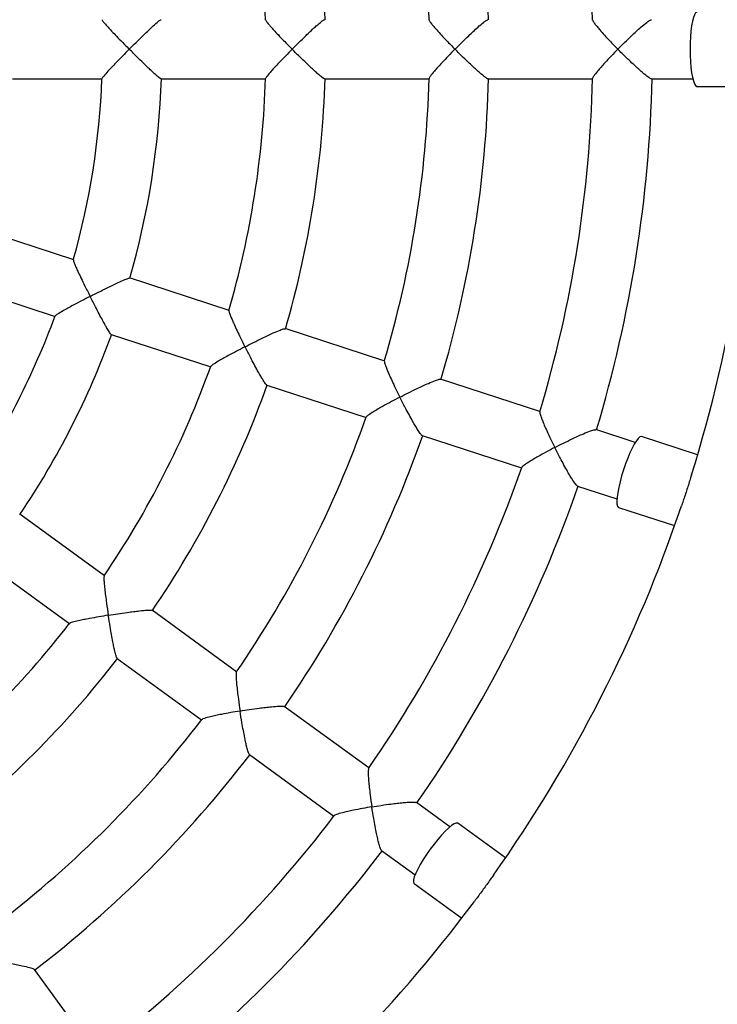
# Model space of a CAD drawing. Units: millimetres. Extents: x 1.7 to 12.3, y 0.7 to 12.1.
# Drawn here: x 6.8 to 7, y 7.3 to 7.6 of the extents above; entities that cross this region are included whole.
import ezdxf

# ---------------------------------------------------------------- set-up
doc = ezdxf.new("R2010")
doc.units = ezdxf.units.MM
doc.layers.add('FSP', color=9, linetype='Continuous')
doc.styles.add('SLDTEXTSTYLE0', font='TXT', dxfattribs={"width": 0.75})
doc.dimstyles.new('SLDDIMSTYLE0', dxfattribs={"dimtxt": 0.35, "dimasz": 0.3302, "dimexe": 0, "dimexo": 0.0625, "dimgap": 0.08750000000000001, "dimtad": 1, "dimdec": 0, "dimlfac": 100, "dimrnd": 1e-09, "dimzin": 12, "dimdsep": 46, "dimtxsty": 'SLDTEXTSTYLE0', "dimsah": 1, "dimcen": 0.09, "dimadec": 0, "dimazin": 3, "dimtfac": 1, "dimtdec": 0, "dimtofl": 0, "dimtmove": 0, "dimatfit": 3, "dimfxl": 0, "dimfrac": 2, "dimtolj": 1, "dimtzin": 12, "dimarcsym": 0})

# ---------------------------------------------------------------- blocks, each defined once
blk = doc.blocks.new('_D_1')
at = {"layer": 'FSP', "color": 161}
for p, q in [((2.785756953835872, 9.300851660387703), (2.785756953835869, 10.29932380077174)), ((11.03579644063582, 9.08668441465029), (11.03579644063582, 10.29932380077177)), ((11.03579644063582, 10.19932380077177), (2.78575695383587, 10.19932380077174))]:
    blk.add_line(p, q, dxfattribs=at)
for points in [[(2.78575695383587, 10.19932380077174), (3.11595695383587, 10.14852380077174), (3.11595695383587, 10.25012380077174)], [(11.03579644063582, 10.19932380077177), (10.70559644063582, 10.25012380077177), (10.70559644063582, 10.14852380077176)]]:
    blk.add_solid(points, dxfattribs=at)
at = {"layer": 'FSP', "color": 161, "insert": (6.441739778719997, 10.65049749222965), "char_height": 0.35, "attachment_point": 1, "style": 'SLDTEXTSTYLE0'}
blk.add_mtext('825', dxfattribs=at)

msp = doc.modelspace()

# ---------------------------------------------------------------- linework, layer by layer
at = {"color": 7, "linetype": 'Continuous', "lineweight": 25}
for p, q in [((6.765440458576752, 7.565871847400853), (6.79569089955064, 7.565871847400853)), ((6.815460872705827, 7.565871847400853), (6.850750047152671, 7.565871847400853)), ((6.870465455642993, 7.565871847400853), (6.905621769013975, 7.565871847400853)), ((6.925456636010507, 7.565871847400853), (6.960639265489175, 7.565871847400854)), ((6.980437487941217, 7.565871847400853), (6.994356682183889, 7.565871847400854)), ((6.995756928835838, 7.563371847400853), (7.015594140815066, 7.563371847400853)), ((6.786048603738804, 7.505061774664139), (6.757279548597708, 7.51440940732149)), ((6.838410727563398, 7.488048289296942), (6.804850351992411, 7.498952716332928)), ((6.751108776537704, 7.495385168219984), (6.779878655546859, 7.486037267871673)), ((6.890768067497784, 7.471036358309899), (6.857162520336395, 7.481955462485317)), ((6.798681017343104, 7.479928010188375), (6.832243016655476, 7.469023055566831)), ((6.850993484371609, 7.46293065929228), (6.884429125291971, 7.452066761001083)), ((6.942934213712455, 7.454086549928187), (6.909463538520166, 7.464961831544374)), ((6.903293204798875, 7.445937450017986), (6.936753873824955, 7.435065419602283)), ((6.975001382572604, 7.443667295163098), (6.961756202904229, 7.447970914917495)), ((6.995971948479268, 7.439482200819461), (6.977105638761294, 7.445612236442062)), ((6.955583102298976, 7.428947432406205), (6.968821042685101, 7.424646164837196)), ((6.796458824336539, 7.398821512962981), (6.767910663728541, 7.41956296574102)), ((6.969380213901919, 7.421835823534682), (6.988246523619894, 7.415705787912081)), ((6.756164320297377, 7.403375824242321), (6.784713862142377, 7.38263336793686)), ((6.840996637875067, 7.366462897322867), (6.812410052017028, 7.387232267679211)), ((6.800663962662133, 7.371044941583296), (6.829106017638802, 7.350380579058881)), ((6.885371812321051, 7.334222445900204), (6.856899955412664, 7.354908460795431)), ((6.845152762120149, 7.338721936757146), (6.8736161072752, 7.318042106012706)), ((6.912649775433496, 7.31440384562165), (6.901382752641824, 7.322589816843808)), ((6.93130070351418, 7.303943323128006), (6.915252061901967, 7.315603343775997)), ((6.889633205697292, 7.30640500283381), (6.900894070387645, 7.298223505734154)), ((6.900557430594653, 7.295377918916623), (6.916606072206869, 7.283717898268632)), ((6.793586670223985, 7.238012668961489), (6.772900655328765, 7.266484525869868))]:
    msp.add_line(p, q, dxfattribs=at)
at = {"color": 7, "linetype": 'Continuous', "lineweight": 25, "flags": 128}
for points in [[(6.995756928835838, 7.588371847400854), (6.995657881914704, 7.588360584478412), (6.995265257265093, 7.5880912878877), (6.99488677711139, 7.58747046024206), (6.994533329638515, 7.58651596162252), (6.994215082886747, 7.585255251216512), (6.993941192235703, 7.583724597367049), (6.993719537020741, 7.581968034198523), (6.993556493858829, 7.580036094835128), (6.993456753204885, 7.577984357654877), (6.993423184415922, 7.575871847400853)], [(6.993423184415922, 7.575871847400853), (6.993456753204885, 7.57375933714683), (6.993556493858829, 7.571707599966578), (6.993719537020741, 7.569775660603185), (6.993941192235703, 7.568019097434658), (6.994215082886747, 7.566488443585195), (6.994533329638515, 7.565227733179188), (6.99488677711139, 7.564273234559647), (6.995265257265093, 7.563652406914008), (6.995657881914704, 7.563383110323294), (6.995756928835838, 7.563371847400853)], [(6.977105638761294, 7.445612236442062), (6.97700795910709, 7.445632131948152), (6.976551333652563, 7.445497343359878), (6.975999531343012, 7.445023857981525), (6.975368426526223, 7.444225297125354), (6.974676174938723, 7.44312463393326), (6.973942691398305, 7.441753532481308), (6.973189076890978, 7.440151436861914), (6.972437011534013, 7.438364436449117), (6.97170813087845, 7.436443939991213), (6.97102340349368, 7.434445196674652)], [(6.97102340349368, 7.434445196674652), (6.970402527739881, 7.432425706705555), (6.969863365082066, 7.430443567133451), (6.969421426248249, 7.42855580050496), (6.969089425014041, 7.426816714428935), (6.968876912450479, 7.425276339245437), (6.968790002157096, 7.423978988743943), (6.968831194384796, 7.422961985336296), (6.968999304108185, 7.422254586358886), (6.969289495116597, 7.421877142392333), (6.969380213901919, 7.421835823534682)], [(6.915252061901967, 7.315603343775997), (6.91516531107982, 7.315652450199862), (6.91468938250136, 7.315665363660176), (6.914018272290658, 7.315385568596909), (6.913171287066584, 7.314821114204609), (6.912172793051938, 7.313988238808443), (6.911051515101563, 7.312910902717146), (6.909839710340587, 7.311620098928564), (6.908572240185658, 7.310152961517535), (6.907285567445454, 7.308551697356164), (6.906016707352071, 7.306862371898956)], [(6.906016707352071, 7.306862371898956), (6.904802162700191, 7.30513358396357), (6.903676873728129, 7.303415067631312), (6.902673212950805, 7.301756261488165), (6.901820053861423, 7.300204886366688), (6.901141940293638, 7.298805572504541), (6.90065838034016, 7.297598575613817), (6.900383285140435, 7.296618618797486), (6.900324568682493, 7.295893893628953), (6.900483920131925, 7.295445249131811), (6.900557430594653, 7.295377918916623)]]:
    msp.add_lwpolyline(points, dxfattribs=at)
at = {"color": 7, "linetype": 'Continuous', "lineweight": 25}
for radius, start, end in [(0.6000000000000005, 2.035554996136649e-11, 65.96947242469545), (0.4800000000000005, 0.6541168110321592, 17.34921738300352), (0.425000000000001, 1.322062652382255, 16.67421862289716), (0.3900000000000016, 1.446395832212298, 16.55319778313859), (0.3700000000000013, 1.524631368396821, 16.47556574463146), (0.3350000000000007, 1.690791241504259, 16.31362952626786), (0.3150000000000008, 1.798296570844426, 16.20662008572421), (0.6000000000000008, 294.0305275753056, 2.035554996136649e-11), (0.4800000000000006, 342.6510680088347, 359.3511413967819), (0.2600000000000003, 344.1879335202551, 357.8255138418058), (0.2800000000000017, 344.0317081199774, 357.9799111770196), (0.3150000000000007, 343.7986595599443, 358.2069712882557), (0.3350000000000007, 343.690950671218, 358.3135702607706), (0.3700000000000017, 343.5244923592918, 358.4754611037399), (0.3900000000000011, 343.4468204982338, 358.5532337072721), (0.4250000000000009, 343.3216128350086, 358.6744369262042), (0.4450000000000003, 343.2876539972467, 358.7335791541167), (0.2600000000000001, 326.1873749127976, 339.8249186442783), (0.2800000000000009, 326.0312348416356, 339.9795254631765), (0.3150000000000003, 325.7985136196402, 340.2073750682073), (0.3350000000000012, 325.6910149613991, 340.3134877962326), (0.3700000000000012, 325.5243694766468, 340.4753452699768), (0.3900000000000012, 325.4464547057868, 340.5532938729924), (0.4250000000000009, 325.3220921264171, 340.6742581029587), (0.4450000000000006, 325.2876539972467, 340.7337808216353), (0.4800000000000013, 324.6558573606862, 341.350754811789), (0.3150000000000011, 307.7980745506525, 322.2074278003153), (0.3350000000000011, 307.6912686691501, 322.3140750273224), (0.3700000000000006, 307.5242808782836, 322.4752344068742), (0.3900000000000001, 307.4463995873012, 322.5531296034337), (0.4250000000000008, 307.3216586748927, 322.6744090254519), (0.4450000000000004, 307.2876539972467, 322.7335443978917), (0.480000000000001, 306.6590874228832, 323.3509588400947)]:
    msp.add_arc((6.535756928835837, 7.575871847400853), radius, start, end, dxfattribs=at)
for points, knots in [([(6.795591037866296, 7.585798931325129), (6.795629379946498, 7.585693480962918), (6.795712101705771, 7.585465975323371), (6.796442018082928, 7.584579261833101), (6.797382528253898, 7.583517379468129), (6.798552963801961, 7.582248284862992), (6.800048962864019, 7.580670417128895), (6.802149221371728, 7.578500114928207), (6.803765581757827, 7.576860197720093), (6.804744186683587, 7.575876552567911), (6.804748867741226, 7.57587184740086)], [0, 0, 0, 0, 0.1174937749605591, 0.2534889008955877, 0.3594871604710486, 0.4684853586588613, 0.6172222798350214, 0.7701494719758194, 0.9989005332572997, 1, 1, 1, 1]), ([(6.804748867741226, 7.57587184740086), (6.804753549176263, 7.575876552662864), (6.805507004618332, 7.576633842945641), (6.807047866004597, 7.578171475532971), (6.80909498606755, 7.580181559398512), (6.810856118136199, 7.581878400370451), (6.812540417401896, 7.583467142775985), (6.814090378890586, 7.584862234042326), (6.815205424655877, 7.585769237210068), (6.815373860533402, 7.585784535218839), (6.81544192221726, 7.585790716848622)], [0, 0, 0, 0, 0.001058139671934243, 0.170302714461753, 0.3445054509912566, 0.4618309079898795, 0.5818739809915372, 0.7598182503003872, 0.9029471953570346, 1, 1, 1, 1]), ([(6.850642556141574, 7.585759100738175), (6.850665289008248, 7.58566175694744), (6.85071714211334, 7.585439718174977), (6.851392284931326, 7.584569189986164), (6.852297243814763, 7.583503884565842), (6.853436102534792, 7.58223179968238), (6.854901866912051, 7.580652850678041), (6.856968881486791, 7.578487375100941), (6.858568507368731, 7.576854162364175), (6.859538851756438, 7.575876552575031), (6.859543521962694, 7.57587184740086)], [0, 0, 0, 0, 0.1078600869148902, 0.2460261832364461, 0.3533593195853415, 0.4637322046941592, 0.614059411574787, 0.7686230339794063, 0.9988863972754165, 1, 1, 1, 1]), ([(6.859543521962694, 7.57587184740086), (6.85954819265082, 7.575876552655934), (6.860301203314521, 7.576635136220355), (6.861845354915368, 7.57817484543862), (6.863908598146688, 7.580186501535166), (6.865693647513075, 7.581884132154955), (6.867408785866565, 7.583472004128547), (6.869000234374453, 7.584863540662918), (6.870161261727794, 7.585765808899601), (6.870360082631572, 7.585782184820693), (6.870439347269748, 7.585788713467506)], [0, 0, 0, 0, 0.001059692638408868, 0.1708441744306659, 0.3456032280288768, 0.4633697833965637, 0.5838610480998565, 0.7620373267745564, 0.9051305731238438, 1, 1, 1, 1]), ([(6.90567995249894, 7.585718678763039), (6.905689707242142, 7.585630042453525), (6.905713467531549, 7.585414144984756), (6.906336240744, 7.584561612219779), (6.907205228952451, 7.583494532515902), (6.908313044796416, 7.582220201164189), (6.909749291833865, 7.580640579554363), (6.911785311411832, 7.578478475000868), (6.913370016006347, 7.576849954867734), (6.914333518856236, 7.575876552580151), (6.914338176184162, 7.57587184740086)], [0, 0, 0, 0, 0.097670806096751, 0.2379034046549228, 0.3465875363168209, 0.458351112394572, 0.6103697147391454, 0.766673354033287, 0.99887215828768, 1, 1, 1, 1]), ([(6.914338176184162, 7.57587184740086), (6.914342834094378, 7.575876552651048), (6.915094695080745, 7.57663605506369), (6.9166405520179, 7.578177236100919), (6.918717408886852, 7.580190011632257), (6.920523928769557, 7.581888218253714), (6.92226771366957, 7.583475475524279), (6.923899133880126, 7.584864476260384), (6.925105762005919, 7.585763442230798), (6.925334671465381, 7.585780571102667), (6.92542506509989, 7.585787335091307)], [0, 0, 0, 0, 0.001060740719285074, 0.1712204671823741, 0.346366138734894, 0.4644450810833221, 0.5852537586562535, 0.7635845925607608, 0.9066423555300511, 1, 1, 1, 1]), ([(6.960706936379577, 7.585677929439022), (6.960706379100949, 7.585598452016655), (6.960704911059336, 7.585389084283125), (6.961277925017094, 7.584555479962973), (6.962110395729722, 7.583487722413381), (6.963187313805448, 7.582211565501587), (6.964594206992131, 7.580631520663586), (6.966600233122823, 7.578471896312747), (6.968170835629456, 7.576846850980353), (6.969128188000511, 7.575876552584006), (6.969132830405629, 7.57587184740086)], [0, 0, 0, 0, 0.08704109305747468, 0.2292927454754131, 0.339350481152681, 0.4525276530799024, 0.6063169294246222, 0.7644418722217771, 0.998857728573692, 1, 1, 1, 1]), ([(6.969132830405629, 7.57587184740086), (6.969137473490989, 7.575876552647346), (6.969887620187462, 7.5766367422269), (6.9714339408983, 7.578179022409537), (6.973522506849641, 7.580192635016124), (6.975348680978888, 7.581891285007194), (6.977119454545284, 7.583478068236686), (6.978789740873563, 7.584865250931619), (6.980042069643987, 7.585762065042342), (6.980301059071701, 7.585779670228747), (6.980402769541906, 7.585786584147214)], [0, 0, 0, 0, 0.00106123487455344, 0.1714553521562589, 0.3468425422217264, 0.4651257031041894, 0.5861416847065551, 0.7645388368466562, 0.9075295627675896, 1, 1, 1, 1]), ([(6.804748867741226, 7.57587184740086), (6.804744186668449, 7.575867142219177), (6.803976037344578, 7.575095036699647), (6.802434511376722, 7.57353406130877), (6.80046369798942, 7.571505316096889), (6.798838141619799, 7.56979825640405), (6.797366448005493, 7.568216500533739), (6.796192019452599, 7.566876320470427), (6.795544311960418, 7.566046058674032), (6.795627332791351, 7.566010928839723), (6.795648242820842, 7.56600208086912)], [0, 0, 0, 0, 0.001101492144947416, 0.1807513975169701, 0.3656665574211279, 0.4915661842710897, 0.6203472151932911, 0.8051012834578066, 0.950911863142812, 1, 1, 1, 1]), ([(6.815445196437242, 7.565942118227488), (6.815439729922473, 7.565924222755233), (6.81541444526829, 7.565841449572207), (6.814739905839402, 7.566349500318316), (6.813681392112835, 7.56724606377109), (6.812438891201741, 7.568376964307635), (6.811063160949779, 7.569667356501792), (6.809408692428979, 7.571257591799258), (6.807246604158587, 7.573375030951726), (6.805670625874484, 7.574945397937732), (6.804753549162918, 7.575867142152859), (6.804748867741226, 7.57587184740086)], [0, 0, 0, 0, 0.03586220422897265, 0.165875968622433, 0.3013781510730482, 0.4032512700198276, 0.508027500859258, 0.6481132499131319, 0.792159244473674, 0.9989390307168576, 0.9999999999999999, 0.9999999999999999, 0.9999999999999999, 0.9999999999999999]), ([(6.859543521962694, 7.57587184740086), (6.859538851741351, 7.575867142212041), (6.85877371274966, 7.575096274374168), (6.857242548178684, 7.573537251985564), (6.855297471085718, 7.571509958012845), (6.853705113373625, 7.569804348849312), (6.852271130857438, 7.56822041446951), (6.851152790110896, 7.566883701404955), (6.850554793651511, 7.566060683344647), (6.850650489972899, 7.56602225322809), (6.850670019487294, 7.566014410486554)], [0, 0, 0, 0, 0.001115567794894612, 0.1827674439991742, 0.369743513375243, 0.4968767409204388, 0.6269221558659146, 0.8140930361203804, 0.9620604776202905, 1, 1, 1, 1]), ([(6.870451199657274, 7.565943663354465), (6.870440943288823, 7.565924673587713), (6.870395285606667, 7.565840137941501), (6.869682498008728, 7.566345807098743), (6.868585397920773, 7.56723876311278), (6.867313846043153, 7.568365432430168), (6.865912066389695, 7.569654006683953), (6.864235113447376, 7.571243582717169), (6.862051386353878, 7.573365120085959), (6.860467748890442, 7.574940780522435), (6.859548192637345, 7.575867142159824), (6.859543521962694, 7.575871847400862)], [0, 0, 0, 0, 0.03746453276379923, 0.1667786933948917, 0.3015821504654792, 0.4032210050343024, 0.5077547943624021, 0.647742087532906, 0.7916857393727703, 0.9989419155888155, 1, 1, 1, 1]), ([(6.914338176184162, 7.57587184740086), (6.914333518841155, 7.575867142206835), (6.91357136719672, 7.575097159974965), (6.912050349601631, 7.573539552713497), (6.910130025295608, 7.571513234917515), (6.90856948512339, 7.569808779609409), (6.907171775696877, 7.568222718731887), (6.906109748334507, 7.566891360786094), (6.905556426281012, 7.566074881344423), (6.905661567114217, 7.566032913900569), (6.905677337277029, 7.566026619168047)], [0, 0, 0, 0, 0.001129689766243745, 0.1848682632887574, 0.3739923257374598, 0.5024705890747645, 0.6338937513821441, 0.8234722408423114, 0.9735224515761554, 1, 1, 1, 1]), ([(6.925447124472026, 7.565945962225571), (6.925431430909107, 7.565925442656715), (6.925364886722872, 7.565838435135317), (6.924612921991007, 7.566342689057648), (6.923477455075663, 7.567233578856081), (6.922177785793977, 7.56835707593405), (6.920751466026001, 7.569644349837372), (6.919054011702038, 7.571233417257483), (6.916851988252088, 7.573357919494677), (6.915263202019747, 7.574937420285523), (6.914342834080851, 7.575867142164746), (6.914338176184162, 7.57587184740086)], [0, 0, 0, 0, 0.03970877610099844, 0.1683740146099534, 0.3025222610001654, 0.4038762496057886, 0.5081159725478839, 0.6478718870533771, 0.7915768295771173, 0.9989451896849255, 1, 1, 1, 1]), ([(6.969132830405629, 7.575871847400862), (6.969128187985343, 7.575867142202923), (6.968369135855693, 7.575097825705393), (6.966858389800601, 7.573541296887043), (6.964962552233432, 7.571515658386805), (6.963433289762292, 7.569812188425891), (6.962071214578038, 7.568224003363352), (6.961066065626607, 7.566899335173185), (6.9605527327344, 7.566087853261502), (6.960664895368038, 7.56604233710919), (6.960675135412886, 7.566038181648269)], [0, 0, 0, 0, 0.001143318205803402, 0.1869365687452136, 0.3781756040181629, 0.508006735261788, 0.6408152491784604, 0.8327086769562749, 0.9847269041832979, 1, 1, 1, 1]), ([(6.980436598902218, 7.565948911240167), (6.980414622249138, 7.565926454816038), (6.980326451151672, 7.565836358860417), (6.979534158027974, 7.566339899101948), (6.978360558865969, 7.567229740249851), (6.977033541370364, 7.568350726517862), (6.975583831697747, 7.569637035267557), (6.973867377812835, 7.571225695391752), (6.971649518778719, 7.573352445976892), (6.970057436571008, 7.574934862751243), (6.969137473477371, 7.575867142168394), (6.969132830405629, 7.57587184740086)], [0, 0, 0, 0, 0.04250575719241647, 0.1705345780600673, 0.3040349662575423, 0.4050570115665229, 0.5089545171941432, 0.6483741059934306, 0.7917326240788888, 0.9989488704768469, 1, 1, 1, 1]), ([(6.785941425402832, 7.505020296232397), (6.785945299432051, 7.504908077302576), (6.785953653642681, 7.504666081044132), (6.786373913382085, 7.50359698089007), (6.786940261121542, 7.502296420929174), (6.787661237201728, 7.500727760157289), (6.78859642981048, 7.49876482804194), (6.789923233774978, 7.49605173295918), (6.79095372168478, 7.493992596029299), (6.791580467188975, 7.492754688335418), (6.791583465162675, 7.492748766929223)], [0, 0, 0, 0, 0.1175835228003938, 0.2535648185013279, 0.3595522984207971, 0.468539411869265, 0.6172612070153954, 0.7701728469901187, 0.998900645069161, 1, 1, 1, 1]), ([(6.791583465162675, 7.492748766929223), (6.791589371477931, 7.492751795256254), (6.792539965760048, 7.493239190566947), (6.794480566616093, 7.494225413723458), (6.797048643571298, 7.495504522187073), (6.799247932397459, 7.49657409411305), (6.801340744591108, 7.497564600832704), (6.803245952473577, 7.498412447031189), (6.804586703406071, 7.498930490212502), (6.804751622789118, 7.498892989934627), (6.804818263525441, 7.498877836796868)], [0, 0, 0, 0, 0.001058139671944735, 0.1703027146618948, 0.3445054514016864, 0.4618309083050708, 0.5818739812070195, 0.7598182504839892, 0.9029471955115213, 1, 1, 1, 1]), ([(6.791583465162675, 7.492748766929223), (6.791577559216799, 7.492745738566575), (6.790608412069019, 7.492248793778186), (6.788659965878312, 7.491240575702232), (6.786158694019228, 7.489920139086387), (6.784085188099027, 7.488798953627319), (6.782196732816367, 7.487749391776216), (6.78066565660693, 7.486837727958121), (6.779793093174688, 7.48624826536873), (6.779861180393438, 7.486189200090535), (6.779878325315543, 7.486174326967321)], [0, 0, 0, 0, 0.001101508392223331, 0.1807540636087822, 0.3656719510195158, 0.4915734349373396, 0.6203563654296873, 0.8051131588658583, 0.950925889297487, 1, 1, 1, 1]), ([(6.798687823205348, 7.479999685949343), (6.798677094235811, 7.479984355589804), (6.798627468780463, 7.479913447002537), (6.798142939975689, 7.480605076122107), (6.797413286941927, 7.481784857366399), (6.796581065838635, 7.483244361587962), (6.795671421735452, 7.484896721520378), (6.794589338398757, 7.486920384051528), (6.79318739494755, 7.489602310376584), (6.792173820601628, 7.491582822196404), (6.791586463457626, 7.492742845333562), (6.791583465162675, 7.492748766929223)], [0, 0, 0, 0, 0.0358622042218311, 0.1658759686156728, 0.3013781510654385, 0.4032512700108265, 0.5080275008488161, 0.6481132499008506, 0.7921592444595136, 0.9989390307169808, 1, 1, 1, 1]), ([(6.838286271641882, 7.487970372488445), (6.838277802033206, 7.487870726330224), (6.838258488530932, 7.487643500211866), (6.838631613404584, 7.48660683027273), (6.839163088298421, 7.485314007492072), (6.839853110013292, 7.483752258735824), (6.840759213222045, 7.48179764196821), (6.842055891972315, 7.479099409994477), (6.843072536148359, 7.477051820697142), (6.84369329046681, 7.475822205633538), (6.843696278118141, 7.475816287573892)], [0, 0, 0, 0, 0.1079085800272499, 0.2460671662118253, 0.3533944683808507, 0.4637613540818097, 0.6140803898036858, 0.7686356107757458, 0.998886457806234, 0.9999999999999999, 0.9999999999999999, 0.9999999999999999, 0.9999999999999999]), ([(6.843696278118141, 7.475816287573892), (6.843702174210343, 7.4758193192153), (6.844652745129955, 7.476308081952123), (6.84659711687884, 7.477295263372518), (6.849181013724954, 7.478570884782541), (6.851403293267517, 7.479633816856977), (6.853525166198391, 7.480613965944427), (6.855468732108264, 7.481445611197976), (6.856851750955589, 7.481944942100152), (6.857045901309084, 7.481899077488341), (6.85712330392227, 7.481880792480133)], [0, 0, 0, 0, 0.00105969263842095, 0.1708441746233977, 0.3456032284240874, 0.4633697836994302, 0.5838610483060471, 0.7620373269504138, 0.905130573271518, 1, 1, 1, 1]), ([(6.843696278118141, 7.475816287573892), (6.843690382490414, 7.475813255851131), (6.842724480806914, 7.475316557916275), (6.840786492115883, 7.474306995287241), (6.838310146529425, 7.472979986465991), (6.836268659666038, 7.471849920182327), (6.834415408406551, 7.470786638678797), (6.832938687137835, 7.469860912104753), (6.832115614396179, 7.469262922894035), (6.832194821184196, 7.469196799754743), (6.832211006944765, 7.469183287613578)], [0, 0, 0, 0, 0.001115497384414362, 0.1827559084908482, 0.3697201767303552, 0.4968453800549465, 0.6268825869712229, 0.8140416536867682, 0.961999756020598, 1, 1, 1, 1]), ([(6.851002118473618, 7.463003365664767), (6.85098649592694, 7.462988474715503), (6.850916949939532, 7.462922185537978), (6.850395309012959, 7.463623368966096), (6.849627843408927, 7.464811643173601), (6.848766685676025, 7.466276100508884), (6.847831705345403, 7.467934781184943), (6.846728034329183, 7.469964764786726), (6.845306777553176, 7.472657275511607), (6.844287554659161, 7.474645188517758), (6.843699266194196, 7.475810369305867), (6.843696278118141, 7.475816287573892)], [0, 0, 0, 0, 0.03746453273874984, 0.1667786933711582, 0.3015821504387345, 0.4032210050026075, 0.507754794325645, 0.6477420874896566, 0.7916857393228585, 0.9989419155889301, 1, 1, 1, 1]), ([(6.89061746042678, 7.470923898731985), (6.890599373957375, 7.470836658555563), (6.890555293621316, 7.470624036832218), (6.890884091707518, 7.469620984771367), (6.891380792306172, 7.468337618127036), (6.892040600592098, 7.466783318036427), (6.892918421744398, 7.464837185685201), (6.894186664729074, 7.462151736792211), (6.895190567861362, 7.460113221648925), (6.895806115671918, 7.458889722303473), (6.895809091073608, 7.458883808218558)], [0, 0, 0, 0, 0.09758299736278145, 0.2378292424367962, 0.3465239505260633, 0.4582984027025326, 0.6103317985008634, 0.7666506482404347, 0.9988720485335222, 1, 1, 1, 1]), ([(6.895809091073608, 7.458883808218558), (6.895814975011771, 7.458886843803941), (6.896764736460065, 7.45937683569177), (6.898711184899872, 7.460364889909568), (6.901308375007033, 7.461637369122391), (6.903551252218709, 7.462694214252124), (6.905700179681235, 7.463664926453021), (6.907680977335218, 7.464481808083928), (6.909106344638503, 7.464963906930898), (6.909329343583762, 7.464909460542874), (6.90941740322617, 7.464887960309071)], [0, 0, 0, 0, 0.001060740719292389, 0.1712204672897058, 0.3463661389549548, 0.4644450812517193, 0.5852537587705504, 0.7635845926583193, 0.9066423556118829, 1, 1, 1, 1]), ([(6.895809091073608, 7.458883808218558), (6.895803207692283, 7.458880772511255), (6.894840420809992, 7.458383993701774), (6.892912519811724, 7.457372641363611), (6.890460017004879, 7.456038911831207), (6.888449147436226, 7.454900110981816), (6.886629735009146, 7.453823597211741), (6.885208234668934, 7.452885566041095), (6.884429688286274, 7.452280004806877), (6.88451676971004, 7.45220759815667), (6.884529850092239, 7.452196722052243)], [0, 0, 0, 0, 0.001129638659302145, 0.1848598998952936, 0.3739754064195581, 0.5024478574185449, 0.6338650741606437, 0.823434987124237, 0.9734784096131639, 1, 1, 1, 1]), ([(6.903307061528592, 7.446010876632016), (6.903285795167825, 7.445996210939986), (6.903195621083142, 7.445934025154209), (6.902636283156371, 7.446645969014204), (6.901831690035337, 7.447844134135669), (6.900942810786201, 7.449314263247797), (6.89998408958908, 7.45097929052949), (6.898860763431299, 7.453015125687521), (6.897423021975571, 7.455716110051955), (6.896400089064901, 7.457709266518567), (6.895812066998692, 7.45887789390386), (6.895809091073608, 7.458883808218558)], [0, 0, 0, 0, 0.03970877609607811, 0.1683740146052712, 0.3025222609948883, 0.4038762495995293, 0.5081159725406386, 0.6478718870448289, 0.7915768295672337, 0.9989451896848937, 1, 1, 1, 1]), ([(6.942938585988223, 7.453880727269375), (6.942913549757492, 7.453805415873862), (6.942847528742951, 7.453606818297745), (6.943134849085915, 7.452637228927074), (6.943596603170523, 7.451364514053438), (6.944226463652791, 7.449818022469859), (6.945076236182064, 7.447880559602068), (6.946316720359298, 7.445206737616661), (6.947308285293681, 7.443175885100156), (6.947918942820939, 7.441957238340367), (6.947921904029075, 7.441951328863223)], [0, 0, 0, 0, 0.08690930989079847, 0.2291814959523557, 0.3392551181677101, 0.4524486269152736, 0.6062601023283903, 0.7644078700357861, 0.9988575636899515, 1, 1, 1, 1]), ([(6.947921904029075, 7.441951328863225), (6.947927773866787, 7.441954369026277), (6.948876117269247, 7.442445544202653), (6.950823346444575, 7.443434500440913), (6.953431931217545, 7.444704157459197), (6.955693637737838, 7.445755350761426), (6.957868086461392, 7.446717272166622), (6.959885286185075, 7.447520414447043), (6.961353452423791, 7.44798634447837), (6.961605206308481, 7.447923055871103), (6.961704075232261, 7.447898201134517)], [0, 0, 0, 0, 0.001061234874523738, 0.1714553521483404, 0.3468425422055832, 0.4651257030918375, 0.586141684698164, 0.7645388368394896, 0.9075295627616083, 1, 1, 1, 1]), ([(6.947921904029075, 7.441951328863223), (6.947916034838878, 7.441948288540813), (6.946956401491293, 7.441451185077785), (6.945038605097039, 7.440437685523948), (6.9426095900677, 7.43909703027393), (6.940628798950958, 7.437949514085671), (6.938842512564471, 7.436859917305623), (6.937477714835383, 7.435910929108583), (6.93673858876401, 7.435298076657094), (6.936830540725236, 7.435220174514967), (6.936838689515447, 7.435213270820856)], [0, 0, 0, 0, 0.001143880149350346, 0.1870284485191917, 0.3783614782392294, 0.5082564217755073, 0.6411302113748029, 0.833117955214227, 0.9852108997491689, 1, 1, 1, 1]), ([(6.955606070808661, 7.429020999200963), (6.955578230352788, 7.429006433031761), (6.955466533474461, 7.428947993053741), (6.954868620428144, 7.429671720321735), (6.954027437334415, 7.430880671629894), (6.953111772505169, 7.432356863883093), (6.952130507937546, 7.434028201127441), (6.95098898626311, 7.436069520112251), (6.949536879044676, 7.438777536243986), (6.948511712581934, 7.440774484496862), (6.947924865855992, 7.441945419133189), (6.947921904029075, 7.441951328863223)], [0, 0, 0, 0, 0.04250575726145935, 0.1705345781254047, 0.3040349663312166, 0.405057011653895, 0.5089545172955837, 0.6483741061127624, 0.7917326242166164, 0.9989488704767328, 1, 1, 1, 1]), ([(6.993920606595195, 7.432741036538013), (6.993777715633112, 7.432282374575025), (6.993441292183898, 7.431202497741928), (6.992873590295153, 7.429386920152947), (6.992228261421732, 7.42737723981455), (6.991582728503142, 7.425422004097659), (6.991009274280525, 7.423725376361129), (6.990685092361296, 7.422766338155014), (6.99055438250112, 7.422379654807211)], [0, 0, 0, 0, 0.1411213146929767, 0.3322569794119035, 0.5136553080780907, 0.700484766282652, 0.8792357253828961, 1, 1, 1, 1]), ([(6.796315980545428, 7.398784245651932), (6.796277313410662, 7.398692405210709), (6.796188929179668, 7.39848247895627), (6.79622347846778, 7.39738227457942), (6.796329418819667, 7.395988581736655), (6.796503066467897, 7.394290017716601), (6.796760810256925, 7.392151074178555), (6.797160226100471, 7.389184204325034), (6.797494372093649, 7.386922671769026), (6.797704772581968, 7.385561414715094), (6.797705785226231, 7.385554863070867)], [0, 0, 0, 0, 0.1075009974845653, 0.2457227061428477, 0.3530990444544686, 0.4635163550355637, 0.6139040691426424, 0.7685299039457589, 0.9988859490464791, 1, 1, 1, 1]), ([(6.797705785226231, 7.385554863070867), (6.797712329571845, 7.385555924340567), (6.798767412228234, 7.385727022769847), (6.800921675486325, 7.38606504416022), (6.803773296110857, 7.386479764184179), (6.806215273626112, 7.386803950513879), (6.808536177430076, 7.387080432895448), (6.810641610971274, 7.387270779637308), (6.812111241793907, 7.387318295218424), (6.812281716808697, 7.387214679621798), (6.812349680690293, 7.387173370822679)], [0, 0, 0, 0, 0.001059692638405306, 0.1708441744696525, 0.3456032281088339, 0.4633697834578175, 0.5838610481415502, 0.7620373268101126, 0.905130573153673, 1, 1, 1, 1]), ([(6.797705785226231, 7.385554863070867), (6.797699241297211, 7.385553801580398), (6.796627126105367, 7.385379893817393), (6.794472015360624, 7.385018613873837), (6.791706810561259, 7.38452178740614), (6.789416010413973, 7.384077881916788), (6.787324975351916, 7.383639338047793), (6.785634046540262, 7.383215197755804), (6.784666230175357, 7.382900538556986), (6.784721639728761, 7.382812991320872), (6.784733079097352, 7.382794917089236)], [0, 0, 0, 0, 0.00111494791253828, 0.1826658864313845, 0.36953805965063, 0.4966006436879465, 0.6265737969249027, 0.81364067281583, 0.9615258939445481, 1, 1, 1, 1]), ([(6.800694641685802, 7.371111421368368), (6.800675182204603, 7.371102086866451), (6.800588555557708, 7.371060533004188), (6.800309123150801, 7.371888593983841), (6.799946416911133, 7.373255869826225), (6.799579949441917, 7.374914763892047), (6.799203290822729, 7.376781187768932), (6.79878093674365, 7.379052870001781), (6.798261272790144, 7.382052792367971), (6.797906233140809, 7.384258367185562), (6.797706798210126, 7.38554831109723), (6.797705785226231, 7.385554863070867)], [0, 0, 0, 0, 0.0374645327292578, 0.1667786933621499, 0.3015821504286134, 0.4032210049906612, 0.5077547943117814, 0.6477420874733869, 0.7916857393040954, 0.9989419155888357, 1, 1, 1, 1]), ([(6.840818489528057, 7.366402028125582), (6.840774396516307, 7.36632473250331), (6.84066684368502, 7.366136190993182), (6.840669613840296, 7.365080919853676), (6.840745416031411, 7.363706906306132), (6.84089262749631, 7.362024779091135), (6.841126096462275, 7.359902638474066), (6.841502418074148, 7.356956715188378), (6.841827250799555, 7.354707749250927), (6.842034589469854, 7.353353917493703), (6.842035591692297, 7.353347373415023)], [0, 0, 0, 0, 0.09745897841547069, 0.2377244975373731, 0.3464341435620977, 0.4582239569238049, 0.6102782466981712, 0.7666185793645751, 0.9988718935193114, 1, 1, 1, 1]), ([(6.842035591692297, 7.353347373415023), (6.842029058179007, 7.35334630435062), (6.840959880346833, 7.353171357134994), (6.838813811926522, 7.352805258004155), (6.836069200333583, 7.352294671182573), (6.833804834987152, 7.351832999314871), (6.831741833429918, 7.351371406295404), (6.830099920758591, 7.350918538084447), (6.82917232663519, 7.350583124832791), (6.829232909582464, 7.350487299094187), (6.829242045047486, 7.350472849274187)], [0, 0, 0, 0, 0.001129501501317953, 0.1848374546591045, 0.3739299992419927, 0.5023868514239834, 0.6337881118026245, 0.8233350076453023, 0.973360212224063, 1, 1, 1, 1]), ([(6.842035591692297, 7.353347373415023), (6.842042125697493, 7.353348442191445), (6.843096818330492, 7.353520959749208), (6.845253326348168, 7.35385916949263), (6.848116618623864, 7.354266793263651), (6.850576304717033, 7.354578825535513), (6.852920022750753, 7.354837972594372), (6.855056303574022, 7.355002773055015), (6.856560885173257, 7.355020813585083), (6.856756144914351, 7.354900121529139), (6.856833250673591, 7.354852461665637)], [0, 0, 0, 0, 0.001060740719291119, 0.1712204672018444, 0.3463661387748139, 0.4644450811138541, 0.5852537586769558, 0.763584592578452, 0.9066423555448984, 1, 1, 1, 1]), ([(6.845188630724826, 7.338787487651934), (6.845163873265757, 7.338780111416857), (6.845058896150285, 7.338748834544731), (6.844746936921975, 7.339598778317086), (6.844351976775837, 7.340986934011516), (6.843960897253308, 7.342659788677429), (6.84356362093759, 7.344539584866378), (6.843124381936944, 7.34682290603264), (6.842591658626581, 7.349835981355918), (6.84223471083796, 7.352047689455182), (6.842036594341493, 7.353340828956065), (6.842035591692297, 7.353347373415023)], [0, 0, 0, 0, 0.03970877611515629, 0.1683740146233504, 0.3025222610152596, 0.403876249623674, 0.5081159725686453, 0.6478718870777841, 0.7915768296052932, 0.9989451896849405, 1, 1, 1, 1]), ([(6.885312546349915, 7.334025722162253), (6.885265392066832, 7.333961763225705), (6.885141154536045, 7.333793250424129), (6.885114758205733, 7.332782083559515), (6.885160627974741, 7.331428940599071), (6.885281767069543, 7.329763510041061), (6.88549124041146, 7.327658276341587), (6.885844754331748, 7.324731990797286), (6.886160220764234, 7.322494124567698), (6.886364408011008, 7.32114641906957), (6.886365398158365, 7.321139883759176)], [0, 0, 0, 0, 0.08702172269801012, 0.2292763932780198, 0.3393364640535934, 0.4525160372643198, 0.6063085765615448, 0.7644368743011991, 0.9988577043380555, 1, 1, 1, 1]), ([(6.886365398158365, 7.321139883759176), (6.886358876715507, 7.321138805920264), (6.885292597752306, 7.320962575447701), (6.88315547291934, 7.320591311312702), (6.880431071437821, 7.320066881195145), (6.878192587784701, 7.319587621697273), (6.876157173029158, 7.319103365775439), (6.874565174348324, 7.318622472932478), (6.873672922591935, 7.318267585803861), (6.873737128119724, 7.318164746666306), (6.873743051043508, 7.318155259813773)], [0, 0, 0, 0, 0.001143117432165879, 0.1869037415398223, 0.3781091940678392, 0.5079175261750237, 0.6407027181087583, 0.8325624482309424, 0.9845539801307887, 1, 1, 1, 1]), ([(6.886365398158365, 7.321139883759176), (6.886371920167818, 7.321140961246446), (6.887425629817316, 7.32131504236999), (6.889583159097434, 7.321653868738709), (6.892456416239903, 7.322055287292879), (6.894932263558713, 7.322356125781865), (6.897297537248, 7.322599025793434), (6.89946419280337, 7.32273951049707), (6.901004482169522, 7.322728947971163), (6.901224357086839, 7.322590960700046), (6.901310706485053, 7.322536770263194)], [0, 0, 0, 0, 0.001061234874527781, 0.171455352155838, 0.3468425422209151, 0.4651257031035745, 0.5861416847061326, 0.7645388368462703, 0.9075295627672795, 1, 1, 1, 1]), ([(6.889677783437883, 7.3064678713535), (6.889646804397106, 7.306462621277341), (6.889522515406797, 7.306441557788985), (6.889177510333056, 7.307314628615543), (6.888751084169999, 7.308724349506235), (6.888336403660568, 7.310411247761173), (6.887919637211406, 7.312304011365574), (6.887464787840537, 7.314598170684398), (6.886920574819201, 7.317622372881995), (6.886562674502956, 7.319838377386939), (6.886366388816069, 7.321133348017053), (6.886365398158365, 7.321139883759176)], [0, 0, 0, 0, 0.04250575723168702, 0.1705345780972393, 0.3040349662994523, 0.40505701161624, 0.5089545172518956, 0.6483741060613535, 0.7917326241573102, 0.9989488704767712, 1, 1, 1, 1]), ([(6.927289441427852, 7.298198596399411), (6.926959967618298, 7.297733025837147), (6.926251756624055, 7.296732271964674), (6.925093315200666, 7.295102478427133), (6.923856167129363, 7.293390784810219), (6.92264127166956, 7.291738219500736), (6.92162120044286, 7.290370244243483), (6.921064177102784, 7.289621572994511), (6.920864811146228, 7.28935361373866)], [0, 0, 0, 0, 0.1656214869513699, 0.3560069254076333, 0.5365477856086955, 0.7224775345435213, 0.9006710710105807, 1, 1, 1, 1]), ([(6.758281402821671, 7.269593184544395), (6.758287947299971, 7.269592181892551), (6.759344330458765, 7.269430337895947), (6.761499804018547, 7.269085596845466), (6.764348919467941, 7.268588464118), (6.766784643229684, 7.268125139639499), (6.769093732383559, 7.267647354436109), (6.771176382324436, 7.267143941908873), (6.772612899289326, 7.266696158188919), (6.772761306442191, 7.266521034644298), (6.772819910669236, 7.266451880430555)], [0, 0, 0, 0, 0.00106074071928815, 0.1712204671664022, 0.3463661387021192, 0.4644450810582327, 0.5852537586392089, 0.7635845925462106, 0.9066423555178509, 1, 1, 1, 1])]:
    msp.add_open_spline(points, degree=3, knots=knots, dxfattribs=at)

# ---------------------------------------------------------------- dimensions: what is measured, and where the dimension line sits
at = {"layer": 'FSP', "color": 161}
dim = msp.add_linear_dim(base=(2.78575695383587, 10.19932380077174), p1=(11.03579644063584, 3.850851660387717), p2=(2.785756953835873, 9.200851660387704), angle=1.727129305957232e-13, dimstyle='SLDDIMSTYLE0', dxfattribs=at)
dim.commit()
dim.dimension.update_dxf_attribs({"geometry": '_D_1', "text_midpoint": (6.834031473599528, 10.19932380077175), "dimtype": 160})

doc.saveas('drawing.dxf')
